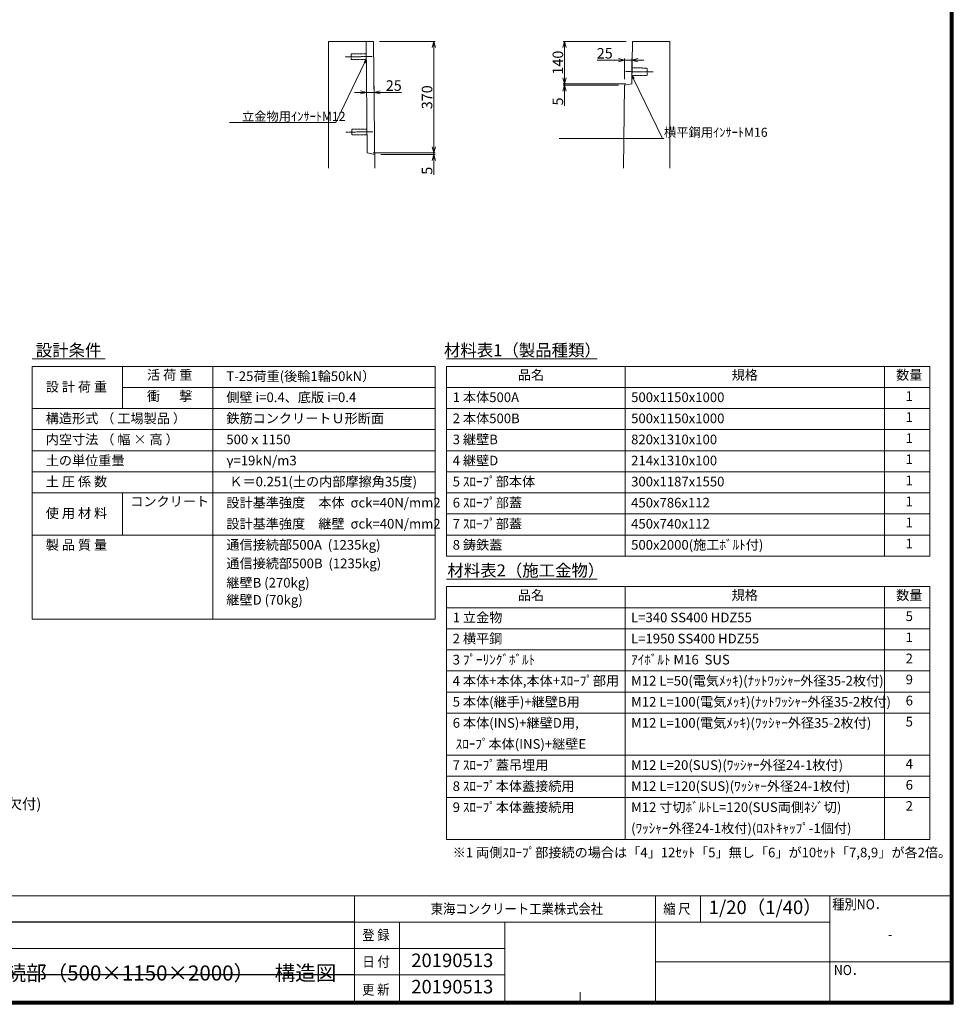
# Model space of a CAD drawing. Units: millimetres. Extents: x -29912 to 192098, y 24745 to 52256.
# Drawn here: x 88018 to 94222, y 35406 to 41946 of the extents above; entities that cross this region are included whole.
import ezdxf
from ezdxf import colors
from ezdxf.entities.mleader import LeaderData, LeaderLine
from ezdxf.enums import TextEntityAlignment as Align
from ezdxf.math import Vec2, Vec3

# ---------------------------------------------------------------- set-up
doc = ezdxf.new("R2010")
doc.units = ezdxf.units.MM
doc.header["$LTSCALE"] = 0.3
doc.linetypes.add('CENTER', pattern=[50.8, 31.75, -6.35, 6.35, -6.35])
doc.linetypes.add('HIDDEN', pattern=[9.525, 6.35, -3.175])
for name, color, linetype, lineweight in [('D-BMK', 2, 'CENTER', 13), ('D-MTR', 7, 'Continuous', 13), ('D-STR', 1, 'Continuous', 13), ('D-STR-DIM', 7, 'Continuous', 13), ('D-STR金物', 3, 'Continuous', 13), ('TC-97-図枠', 7, 'Continuous', 15), ('TC-97-図枠-タイトル', 3, 'Continuous', 15)]:
    doc.layers.add(name, color=color, linetype=linetype, lineweight=lineweight)
doc.layers.add('TC-99-構築線', color=8, linetype='Continuous', plot=False)
doc.styles.add('MSゴシック', font='txt')
doc.styles.add('TC-yoko', font='txt')
doc.styles.add('YOKO_GOTHIC', font='txt')
doc.dimstyles.new('1-20', dxfattribs={"dimscale": 20, "dimtxt": 3.5, "dimasz": 2, "dimexe": 0.5, "dimexo": 2, "dimgap": 0.5, "dimtad": 1, "dimdec": 0, "dimzin": 0, "dimdsep": 46, "dimtxsty": 'MSゴシック', "dimblk": 'OPEN30', "dimcen": 2, "dimclrd": 256, "dimclre": 256, "dimclrt": 7, "dimadec": 0, "dimazin": 0, "dimtfac": 1, "dimtdec": 0, "dimtmove": 0, "dimatfit": 3, "dimldrblk": 'OPEN30', "dimfxl": 1, "dimtolj": 1, "dimtzin": 0, "dimlwd": -1, "dimlwe": -1, "dimarcsym": 0})

# ---------------------------------------------------------------- blocks, each defined once
blk = doc.blocks.new('TC-図枠（物件名）')
for p, q in [((824, 52), (34, 52)), ((626, 52), (626, 17)), ((726, 52), (726, 17)), ((741, 43.25), (741, 52)), ((784, 52), (784, 17)), ((626, 43.25), (784, 43.25)), ((641, 17), (641, 43.25)), ((676, 43.25), (676, 17)), ((784, 43.25), (784, 43.25)), ((468.65, 34.5), (626, 34.5)), ((784, 30.12), (824, 30.12)), ((626, 25.75), (676, 25.75)), ((701, 17), (701, 20))]:
    blk.add_line(p, q)
for points in [[(33, 16), (825, 16), (825, 578), (33, 578)], [(33.25, 16.25), (824.75, 16.25), (824.75, 577.75), (33.25, 577.75)], [(33.5, 16.5), (824.5, 16.5), (824.5, 577.5), (33.5, 577.5)], [(33.75, 16.75), (824.25, 16.75), (824.25, 577.25), (33.75, 577.25)], [(34, 17), (824, 17), (824, 577), (34, 577)]]:
    blk.add_lwpolyline(points, close=True)
for points in [[(626, 34.5), (676, 34.5)], [(726, 30.12), (784, 30.12)]]:
    blk.add_lwpolyline(points)
at = {"layer": 'TC-99-構築線'}
for points in [[(626, 43.25), (483.65, 43.25)], [(626, 25.75), (483.65, 25.75)]]:
    blk.add_lwpolyline(points, dxfattribs=at)
at = {"style": 'TC-yoko', "width": 0.9}
for s, height, p in [('東海コンクリート工業株式会社', 3.3333, (651.35, 46.04)), ('縮 尺', 3.333, (728.61, 46.04)), ('種別NO．', 3.333, (784.76, 47.53)), ('登 録', 3.333, (628.62, 37.33)), ('日 付', 3.333, (628.65, 28.47)), ('NO．', 3.333, (785.31, 25.71)), ('更 新', 3.333, (628.56, 19.21))]:
    blk.add_text(s, height=height, dxfattribs=at).set_placement(p)
blk.add_text('-', height=3.33, dxfattribs=at).set_placement((804, 39.21), align=Align.MIDDLE_CENTER)
blk = doc.blocks.new('_OPEN')
at = {"color": 0, "linetype": 'ByBlock', "lineweight": -2}
for p, q in [((-1, 0.17), (0, 0)), ((0, 0), (-1, -0.17)), ((0, 0), (-1, 0))]:
    blk.add_line(p, q, dxfattribs=at)
blk = doc.blocks.new('_OPEN30')
at = {"color": 0, "linetype": 'ByBlock', "lineweight": -2}
for p, q in [((-1, 0.27), (0, 0)), ((0, 0), (-1, -0.27)), ((0, 0), (-1, 0))]:
    blk.add_line(p, q, dxfattribs=at)
blk = doc.blocks.new('*D920')
at = {"layer": 'D-STR-DIM', "transparency": 16777216}
for p, q in [((90410, 41800.9), (90780, 41800.9)), ((90770, 41760.9), (90770, 41100.9)), ((90367, 41060.9), (90780, 41060.9))]:
    blk.add_line(p, q, dxfattribs=at)
at = {"layer": 'DEFPOINTS', "color": 0, "transparency": 16777216}
for p in [(90370, 41800.9), (90327, 41060.9), (90770, 41060.9)]:
    blk.add_point(p, dxfattribs=at)
at = {"layer": 'D-STR-DIM', "transparency": 16777216, "xscale": 40, "yscale": 40, "zscale": 40}
for p, rotation in [((90770, 41800.9), 90), ((90770, 41060.9), 270)]:
    blk.add_blockref('_OPEN30', p, dxfattribs=dict(at, rotation=rotation))
at = {"layer": 'D-STR-DIM', "color": 7, "transparency": 16777216, "insert": (90725, 41430.9), "char_height": 70, "attachment_point": 5, "rotation": 90, "style": 'MSゴシック'}
blk.add_mtext('\\A1;370', dxfattribs=at)
blk = doc.blocks.new('*D921')
at = {"layer": 'D-STR-DIM', "transparency": 16777216}
for p, q in [((90770, 41100.9), (90770, 41140.9)), ((90367, 41060.9), (90780, 41060.9)), ((90417.1, 41050.9), (90780, 41050.9)), ((90770, 41060.9), (90770, 41050.9)), ((90770, 41010.9), (90770, 40914.6))]:
    blk.add_line(p, q, dxfattribs=at)
at = {"layer": 'DEFPOINTS', "color": 0, "transparency": 16777216}
for p in [(90327, 41060.9), (90377.1, 41050.9), (90770, 41050.9)]:
    blk.add_point(p, dxfattribs=at)
at = {"layer": 'D-STR-DIM', "transparency": 16777216, "xscale": 40, "yscale": 40, "zscale": 40}
for p, rotation in [((90770, 41060.9), 270), ((90770, 41050.9), 90)]:
    blk.add_blockref('_OPEN30', p, dxfattribs=dict(at, rotation=rotation))
at = {"layer": 'D-STR-DIM', "color": 7, "transparency": 16777216, "insert": (90725, 40942.8), "char_height": 70, "attachment_point": 5, "rotation": 90, "style": 'MSゴシック'}
blk.add_mtext('\\A1;5', dxfattribs=at)
blk = doc.blocks.new('*D772')
at = {"layer": 'D-STR-DIM', "transparency": 16777216}
for p, q in [((90283.2, 41463.5), (90243.2, 41463.5)), ((90323.2, 41503.1), (90323.2, 41473.5)), ((90323.2, 41463.5), (90373.2, 41463.5)), ((90373.2, 41503.5), (90373.2, 41473.5)), ((90413.2, 41463.5), (90554.6, 41463.5))]:
    blk.add_line(p, q, dxfattribs=at)
at = {"layer": 'DEFPOINTS', "color": 0, "transparency": 16777216}
for p in [(90323.2, 41463.1), (90373.2, 41463.5), (90373.2, 41463.5)]:
    blk.add_point(p, dxfattribs=at)
at = {"layer": 'D-STR-DIM', "transparency": 16777216, "xscale": 40, "yscale": 40, "zscale": 40}
blk.add_blockref('_OPEN30', (90323.2, 41463.5), dxfattribs=at)
at = {"layer": 'D-STR-DIM', "transparency": 16777216, "xscale": 40, "yscale": 40, "zscale": 40, "rotation": 180}
blk.add_blockref('_OPEN30', (90373.2, 41463.5), dxfattribs=at)
at = {"layer": 'D-STR-DIM', "color": 7, "transparency": 16777216, "insert": (90503.9, 41508.5), "char_height": 70, "attachment_point": 5, "style": 'MSゴシック'}
blk.add_mtext('\\A1;25', dxfattribs=at)
blk = doc.blocks.new('*D922')
at = {"layer": 'D-STR-DIM', "transparency": 16777216}
for p, q in [((92049.2, 41800.9), (91629.2, 41800.9)), ((91639.2, 41760.9), (91639.2, 41560.9)), ((92046.5, 41520.9), (91629.2, 41520.9))]:
    blk.add_line(p, q, dxfattribs=at)
at = {"layer": 'DEFPOINTS', "color": 0, "transparency": 16777216}
for p in [(92089.2, 41800.9), (91639.2, 41520.9), (92086.5, 41520.9)]:
    blk.add_point(p, dxfattribs=at)
at = {"layer": 'D-STR-DIM', "transparency": 16777216, "xscale": 40, "yscale": 40, "zscale": 40}
for p, rotation in [((91639.2, 41800.9), 90), ((91639.2, 41520.9), 270)]:
    blk.add_blockref('_OPEN30', p, dxfattribs=dict(at, rotation=rotation))
at = {"layer": 'D-STR-DIM', "color": 7, "transparency": 16777216, "insert": (91594.2, 41660.9), "char_height": 70, "attachment_point": 5, "rotation": 90, "style": 'MSゴシック'}
blk.add_mtext('\\A1;140', dxfattribs=at)
blk = doc.blocks.new('*D923')
at = {"layer": 'D-STR-DIM', "transparency": 16777216}
for p, q in [((91639.2, 41560.9), (91639.2, 41600.9)), ((92046.5, 41520.9), (91629.2, 41520.9)), ((91996.4, 41510.9), (91629.2, 41510.9)), ((91639.2, 41520.9), (91639.2, 41510.9)), ((91639.2, 41470.9), (91639.2, 41374.6))]:
    blk.add_line(p, q, dxfattribs=at)
at = {"layer": 'DEFPOINTS', "color": 0, "transparency": 16777216}
for p in [(91639.2, 41510.9), (92036.4, 41510.9), (92086.5, 41520.9)]:
    blk.add_point(p, dxfattribs=at)
at = {"layer": 'D-STR-DIM', "transparency": 16777216, "xscale": 40, "yscale": 40, "zscale": 40}
for p, rotation in [((91639.2, 41520.9), 270), ((91639.2, 41510.9), 90)]:
    blk.add_blockref('_OPEN30', p, dxfattribs=dict(at, rotation=rotation))
at = {"layer": 'D-STR-DIM', "color": 7, "transparency": 16777216, "insert": (91594.2, 41402.8), "char_height": 70, "attachment_point": 5, "rotation": 90, "style": 'MSゴシック'}
blk.add_mtext('\\A1;5', dxfattribs=at)
blk = doc.blocks.new('*D924')
at = {"layer": 'D-STR-DIM', "transparency": 16777216}
for p, q in [((91996.4, 41677.9), (91855.1, 41677.9)), ((92036.4, 41550.9), (92036.4, 41687.9)), ((92086.5, 41677.9), (92036.4, 41677.9)), ((92086.5, 41560.9), (92086.5, 41687.9)), ((92126.5, 41677.9), (92166.5, 41677.9))]:
    blk.add_line(p, q, dxfattribs=at)
at = {"layer": 'DEFPOINTS', "color": 0, "transparency": 16777216}
for p in [(92086.5, 41677.9), (92036.4, 41510.9), (92086.5, 41520.9)]:
    blk.add_point(p, dxfattribs=at)
at = {"layer": 'D-STR-DIM', "transparency": 16777216, "xscale": 40, "yscale": 40, "zscale": 40}
blk.add_blockref('_OPEN30', (92036.4, 41677.9), dxfattribs=at)
at = {"layer": 'D-STR-DIM', "transparency": 16777216, "xscale": 40, "yscale": 40, "zscale": 40, "rotation": 180}
blk.add_blockref('_OPEN30', (92086.5, 41677.9), dxfattribs=at)
at = {"layer": 'D-STR-DIM', "color": 7, "transparency": 16777216, "insert": (91905.7, 41722.9), "char_height": 70, "attachment_point": 5, "style": 'MSゴシック'}
blk.add_mtext('\\A1;25', dxfattribs=at)

msp = doc.modelspace()

# ---------------------------------------------------------------- linework, layer by layer
at = {"layer": 'D-BMK'}
for p, q in [((90360.92, 41701.24), (90180.93, 41699.52)), ((92046.52, 41601.26), (92227.28, 41599.54)), ((90365.68, 41201.26), (90185.69, 41199.55))]:
    msp.add_line(p, q, dxfattribs=at)
at = {"layer": 'D-MTR'}
for p, q in [((88101.1, 39693.39), (88585.51, 39693.39)), ((88701.1, 39643.39), (88701.1, 39363.39)), ((89301.1, 39643.39), (89301.1, 37963.39)), ((90855.08, 39693.39), (91854.64, 39693.39)), ((92040.72, 39643.39), (92040.72, 38383.39)), ((93765.61, 39643.39), (93765.61, 38383.39)), ((88701.1, 39503.39), (90778.75, 39503.39)), ((90855.08, 39503.39), (94065.61, 39503.39)), ((88101.1, 39363.39), (90778.75, 39363.39)), ((90855.08, 39363.39), (94065.61, 39363.39)), ((88101.1, 39223.39), (90778.75, 39223.39)), ((90855.08, 39223.39), (94065.61, 39223.39)), ((90778.75, 39083.39), (88101.1, 39083.39)), ((90855.08, 39083.39), (94065.61, 39083.39)), ((88101.1, 38943.39), (90778.75, 38943.39)), ((90855.08, 38943.39), (94065.61, 38943.39)), ((88101.1, 38803.39), (90778.75, 38803.39)), ((88701.1, 38803.39), (88701.1, 38523.39)), ((94065.61, 38803.39), (90855.08, 38803.39)), ((94065.61, 38663.39), (90855.08, 38663.39)), ((90855.08, 38663.39), (94065.61, 38663.39)), ((88101.1, 38523.39), (90778.75, 38523.39)), ((88701.1, 38523.39), (90778.75, 38523.39)), ((94065.61, 38523.39), (90855.08, 38523.39)), ((90855.08, 38523.39), (94065.61, 38523.39)), ((90855.08, 38230.71), (91856.18, 38230.71)), ((92040.72, 38180.71), (92040.72, 36500.71)), ((93765.61, 38180.71), (93765.61, 36500.71)), ((90855.08, 38040.71), (94065.61, 38040.71)), ((90855.08, 37900.71), (94065.61, 37900.71)), ((90855.08, 37760.71), (94065.61, 37760.71)), ((90855.08, 37620.71), (94065.61, 37620.71)), ((90855.08, 37480.71), (94065.61, 37480.71)), ((94065.61, 37340.71), (90855.08, 37340.71)), ((94065.61, 37340.71), (90855.08, 37340.71)), ((90855.08, 37340.71), (94065.61, 37340.71)), ((94065.61, 37060.71), (90855.08, 37060.71)), ((94065.61, 37060.71), (90855.08, 37060.71)), ((90855.08, 37060.71), (94065.61, 37060.71)), ((90855.08, 36920.71), (94065.61, 36920.71)), ((90855.08, 36780.71), (94065.61, 36780.71)), ((90855.08, 36500.71), (94065.61, 36500.71))]:
    msp.add_line(p, q, dxfattribs=at)
for points in [[(88101.1, 37963.39), (90778.75, 37963.39), (90778.75, 39643.39), (88101.1, 39643.39)], [(90855.08, 38383.39), (94065.61, 38383.39), (94065.61, 39643.39), (90855.08, 39643.39)], [(90855.08, 36500.71), (94065.61, 36500.71), (94065.61, 38180.71), (90855.08, 38180.71)]]:
    msp.add_lwpolyline(points, close=True, dxfattribs=at)
at = {"layer": 'D-STR'}
for points in [[(90377.97, 40960.69), (90369.97, 41800.87), (90069.97, 41800.87), (90069.97, 40960.69)], [(90377.12, 41050.87), (90327.02, 41060.87), (90319.97, 41800.87)], [(92031.19, 40960.69), (92036.43, 41510.87), (92086.52, 41520.87), (92089.19, 41800.87), (92339.19, 41800.87), (92339.19, 40960.69)]]:
    msp.add_lwpolyline(points, dxfattribs=at)
at = {"layer": 'D-STR金物', "linetype": 'HIDDEN'}
for points in [[(90320.74, 41719.88), (90220.75, 41718.9), (90221.11, 41680.9), (90321.11, 41681.88)], [(92087.52, 41625.87), (92187.52, 41624.92), (92187.04, 41574.92), (92087.05, 41575.87)], [(90225.87, 41180.93), (90225.51, 41218.93), (90325.5, 41219.9), (90325.87, 41181.9), (90225.87, 41180.93)]]:
    msp.add_lwpolyline(points, dxfattribs=at)

# ---------------------------------------------------------------- block references
at = {"layer": 'TC-97-図枠', "xscale": 20, "yscale": 20, "zscale": 20}
msp.add_blockref('TC-図枠（物件名）', (77722.08, 35086.45), dxfattribs=at)

# ---------------------------------------------------------------- texts
at = {"layer": 'D-MTR', "style": 'YOKO_GOTHIC'}
for s, p in [('設計条件', (88343.43, 39710.9)), ('材料表1（製品種類）', (91358.81, 39710.9)), ('材料表2（施工金物）', (91381.68, 38248.22))]:
    msp.add_text(s, height=80, dxfattribs=at).set_placement(p, align=Align.CENTER)
for s, p in [('活 荷 重', (89014.97, 39578.19)), ('品名', (91416.2, 39578.19)), ('規格', (92836.27, 39578.19)), ('数量', (93929.48, 39578.19)), ('衝\u3000  撃', (89014.97, 39438.19)), ('1', (93929.48, 39438.19)), ('1', (93929.48, 39298.19)), ('1', (93929.48, 39158.19)), ('1', (93929.48, 39018.19)), ('1', (93929.48, 38878.19)), ('コンクリート', (89014.97, 38738.19)), ('1', (93929.48, 38738.19)), ('1', (93929.48, 38598.19)), ('1', (93929.48, 38458.19)), ('品名', (91416.2, 38115.52)), ('規格', (92836.27, 38115.52)), ('数量', (93929.48, 38115.52)), ('5', (93929.48, 37975.52)), ('1', (93929.48, 37835.52)), ('2', (93929.48, 37695.52)), ('9', (93929.48, 37555.52)), ('6', (93929.48, 37415.52)), ('5', (93929.48, 37275.52)), ('4', (93929.48, 36995.52)), ('6', (93929.48, 36855.52)), ('2', (93929.48, 36715.52))]:
    msp.add_text(s, height=64, dxfattribs=at).set_placement(p, align=Align.MIDDLE)
for s, p in [('T-25荷重(後輪1輪50kN）', (89391.5, 39546.19)), ('設 計 荷 重', (88191.5, 39476.19)), ('側壁 i=0.4、底版 i=0.4', (89391.5, 39406.19)), ('1 本体500A', (90895.48, 39406.19)), ('500x1150x1000', (92081.12, 39406.19)), ('構造形式 （ 工場製品 ）', (88191.5, 39266.19)), ('鉄筋コンクリートＵ形断面', (89391.5, 39266.19)), ('2 本体500B', (90895.48, 39266.19)), ('500x1150x1000', (92081.12, 39266.19)), ('内空寸法 （ 幅 × 高 ）', (88191.5, 39126.19)), ('500ｘ1150', (89391.5, 39126.19)), ('3 継壁B', (90895.48, 39126.19)), ('820x1310x100', (92081.12, 39126.19)), ('土の単位重量', (88191.5, 38986.19)), ('γ=19kN/m3', (89391.5, 38986.19)), ('4 継壁D', (90895.48, 38986.19)), ('214x1310x100', (92081.12, 38986.19)), ('土 圧 係 数', (88191.5, 38846.19)), ('Ｋ＝0.251(土の内部摩擦角35度)', (89411.5, 38846.19)), ('5 ｽﾛｰﾌﾟ部本体', (90895.48, 38846.19)), ('300x1187x1550', (92081.12, 38846.19)), ('6 ｽﾛｰﾌﾟ部蓋', (90895.48, 38706.19)), ('設計基準強度\u3000本体  σck=40N/mm2', (89391.5, 38706.19)), ('450x786x112', (92081.12, 38706.19)), ('使 用 材 料', (88191.5, 38636.19)), ('設計基準強度\u3000継壁  σck=40N/mm2', (89391.5, 38566.19)), ('7 ｽﾛｰﾌﾟ部蓋', (90895.48, 38566.19)), ('450x740x112', (92081.12, 38566.19)), ('製 品 質 量', (88191.5, 38426.19)), ('通信接続部500A  (1235kg)', (89391.5, 38426.19)), ('8 鋳鉄蓋', (90895.48, 38426.19)), ('500x2000(施工ﾎﾞﾙﾄ付)', (92081.12, 38426.19)), ('通信接続部500B  (1235kg)', (89391.5, 38302.9)), ('継壁B (270kg)', (89391.5, 38174.6)), ('継壁D (70kg)', (89391.5, 38060.97)), ('1 立金物', (90895.48, 37943.52)), ('L=340 SS400 HDZ55', (92080.75, 37943.52)), ('2 横平鋼', (90895.48, 37803.52)), ('L=1950 SS400 HDZ55', (92080.75, 37803.52)), ('3 ﾌﾟｰﾘﾝｸﾞﾎﾞﾙﾄ', (90895.48, 37663.52)), ('ｱｲﾎﾞﾙﾄ M16  SUS', (92081.12, 37663.52)), ('4 本体+本体,本体+ｽﾛｰﾌﾟ部用', (90895.48, 37523.52)), ('M12 L=50(電気ﾒｯｷ)(ﾅｯﾄﾜｯｼｬｰ外径35-2枚付)', (92081.12, 37523.52)), ('5 本体(継手)+継壁B用', (90895.48, 37383.52)), ('M12 L=100(電気ﾒｯｷ)(ﾅｯﾄﾜｯｼｬｰ外径35-2枚付)', (92081.12, 37383.52)), ('6 本体(INS)+継壁D用,', (90895.48, 37243.52)), ('M12 L=100(電気ﾒｯｷ)(ﾜｯｼｬｰ外径35-2枚付)', (92081.12, 37243.52)), (' ｽﾛｰﾌﾟ本体(INS)+継壁E', (90895.48, 37103.52)), ('7 ｽﾛｰﾌﾟ蓋吊埋用', (90895.48, 36963.52)), ('M12 L=20(SUS)(ﾜｯｼｬｰ外径24-1枚付)', (92081.12, 36963.52)), ('8 ｽﾛｰﾌﾟ本体蓋接続用', (90895.48, 36823.52)), ('M12 L=120(SUS)(ﾜｯｼｬｰ外径24-1枚付)', (92081.12, 36823.52)), ('9 ｽﾛｰﾌﾟ本体蓋接続用', (90895.48, 36683.52)), ('M12 寸切ﾎﾞﾙﾄL=120(SUS両側ﾈｼﾞ切)', (92081.12, 36683.52)), ('(ﾜｯｼｬｰ外径24-1枚付)(ﾛｽﾄｷｬｯﾌﾟ-1個付)', (92081.12, 36543.52)), ('※1 両側ｽﾛｰﾌﾟ部接続の場合は「4」12ｾｯﾄ「5」無し「6」が10ｾｯﾄ「7,8,9」が各2倍。', (90895.48, 36382.87))]:
    msp.add_text(s, height=64, dxfattribs=at).set_placement(p)
at = {"layer": 'TC-97-図枠-タイトル', "style": 'TC-yoko'}
for s, height, p in [('1/20（1/40）', 90, (92972.08, 36038.95)), ('20190513', 90, (90892.68, 35686.78)), ('通信接続部（500×1150×2000）\u3000構造図', 100, (88818.56, 35601.45)), ('20190513', 90, (90892.68, 35511.78))]:
    msp.add_text(s, height=height, dxfattribs=at).set_placement(p, align=Align.MIDDLE)

# ---------------------------------------------------------------- dimensions: what is measured, and where the dimension line sits
at = {"layer": 'D-STR-DIM'}
for base, p1, p2, text, picture, middle in [((90769.97, 41060.87), (90369.97, 41800.87), (90327.02, 41060.87), '370', '*D920', (90724.97, 41430.87)), ((91639.19, 41520.87), (92089.19, 41800.87), (92086.52, 41520.87), '140', '*D922', (91594.19, 41660.87))]:
    dim = msp.add_linear_dim(base=base, p1=p1, p2=p2, angle=90, text=text, dimstyle='1-20', dxfattribs=at)
    dim.commit()
    dim.dimension.update_dxf_attribs({"geometry": picture, "text_midpoint": middle})
for base, p1, p2, picture, middle in [((92086.52, 41677.85), (92036.43, 41510.87), (92086.52, 41520.87), '*D924', (91905.74, 41677.85)), ((90373.19, 41463.53), (90323.19, 41463.06), (90373.19, 41463.53), '*D772', (90503.87, 41463.53))]:
    dim = msp.add_linear_dim(base=base, p1=p1, p2=p2, text='25', dimstyle='1-20', dxfattribs=at)
    dim.commit()
    dim.dimension.update_dxf_attribs({"geometry": picture, "text_midpoint": middle, "dimtype": 160})
for base, p1, p2, picture, middle in [((91639.19, 41510.87), (92086.52, 41520.87), (92036.43, 41510.87), '*D923', (91639.19, 41402.75)), ((90769.97, 41050.87), (90327.02, 41060.87), (90377.12, 41050.87), '*D921', (90769.97, 40942.75))]:
    dim = msp.add_linear_dim(base=base, p1=p1, p2=p2, angle=90, text='5', dimstyle='1-20', dxfattribs=at)
    dim.commit()
    dim.dimension.update_dxf_attribs({"geometry": picture, "text_midpoint": middle, "dimtype": 160})

# ---------------------------------------------------------------- leaders
ml = msp.add_multileader_mtext('Standard', dxfattribs=at)
ml.set_content('立金物用ｲﾝｻｰﾄM12', color=256, style='YOKO_GOTHIC')
ml.set_leader_properties(color=256, linetype='ByLayer', lineweight=-1)
ml.set_arrow_properties(name='OPEN')
ml.build(insert=Vec2(0, 0))
ml.multileader.update_dxf_attribs({"text_left_attachment_type": 6, "text_right_attachment_type": 6, "dogleg_length": 1, "arrow_head_size": 25, "scale": 10})
ctx = ml.context
ctx.base_point, ctx.scale, ctx.char_height, ctx.arrow_head_size, ctx.landing_gap_size, ctx.plane_origin = Vec3(89494.5, 41262.17), 10, 60, 25, 0, Vec3(88077.92, 42530.51)
ctx.left_attachment, ctx.right_attachment = 6, 6
notes = []
notes.append((ctx, [(1, (1, 1, 0), (90119.12, 41262.17), (-1, 0), 10, [(0, [(90321.11, 41681.88)], 0, [])])]))
ctx.mtext.insert, ctx.mtext.flow_direction = Vec3(89494.5, 41334.17), 5
ml = msp.add_multileader_mtext('Standard', dxfattribs=at)
ml.set_content('横平鋼用ｲﾝｻｰﾄM16', color=256, style='YOKO_GOTHIC')
ml.set_leader_properties(color=256, linetype='ByLayer', lineweight=-1)
ml.set_arrow_properties(name='OPEN')
ml.build(insert=Vec2(0, 0))
ml.multileader.update_dxf_attribs({"text_left_attachment_type": 6, "text_right_attachment_type": 6, "dogleg_length": 1, "arrow_head_size": 25, "scale": 10})
ctx = ml.context
ctx.base_point, ctx.scale, ctx.char_height, ctx.arrow_head_size, ctx.landing_gap_size, ctx.plane_origin = Vec3(92299.03, 41156.17), 10, 60, 25, 0, Vec3(94330.23, 42424.51)
ctx.left_attachment, ctx.right_attachment = 6, 6
notes.append((ctx, [(1, (1, 1, 0), (92289.03, 41156.17), (1, 0), 10, [(0, [(92087.05, 41575.87)], 0, [])])]))
ctx.mtext.insert, ctx.mtext.flow_direction = Vec3(92299.03, 41228.17), 5
ml = msp.add_multileader_mtext('Standard', dxfattribs=at)
ml.set_content('ｽﾛｰﾌﾟ部本体(切欠付)', color=256, style='YOKO_GOTHIC')
ml.set_leader_properties(color=256, linetype='ByLayer', lineweight=-1)
ml.set_arrow_properties(name='OPEN')
ml.build(insert=Vec2(0, 0))
ml.multileader.update_dxf_attribs({"text_left_attachment_type": 6, "text_right_attachment_type": 6, "dogleg_length": 1, "arrow_head_size": 50, "scale": 20})
ctx = ml.context
ctx.base_point, ctx.scale, ctx.char_height, ctx.arrow_head_size, ctx.landing_gap_size, ctx.plane_origin = Vec3(87285.26, 36688.05), 20, 70, 50, 0, Vec3(86319.44, 38183.86)
ctx.left_attachment, ctx.right_attachment = 6, 6
notes.append((ctx, [(0, (1, 1, 0), (87265.26, 36688.05), (1, 0), 20, [(0, [(86426.69, 37633.86)], 0, [])])]))
ctx.mtext.insert, ctx.mtext.flow_direction = Vec3(87285.26, 36772.05), 5
for ctx, leaders in notes:
    for number, flags, end, landing, length, lines in leaders:
        leader = LeaderData()
        leader.index, (leader.has_last_leader_line, leader.has_dogleg_vector, leader.attachment_direction) = number, flags
        leader.last_leader_point, leader.dogleg_vector, leader.dogleg_length = Vec3(end), Vec3(landing), length
        for number, points, colour, breaks in lines:
            line = LeaderLine()
            line.index, line.vertices, line.color, line.breaks = number, Vec3.list(points), colors.encode_raw_color(colour), breaks
            leader.lines.append(line)
        ctx.leaders.append(leader)

doc.saveas('drawing.dxf')
